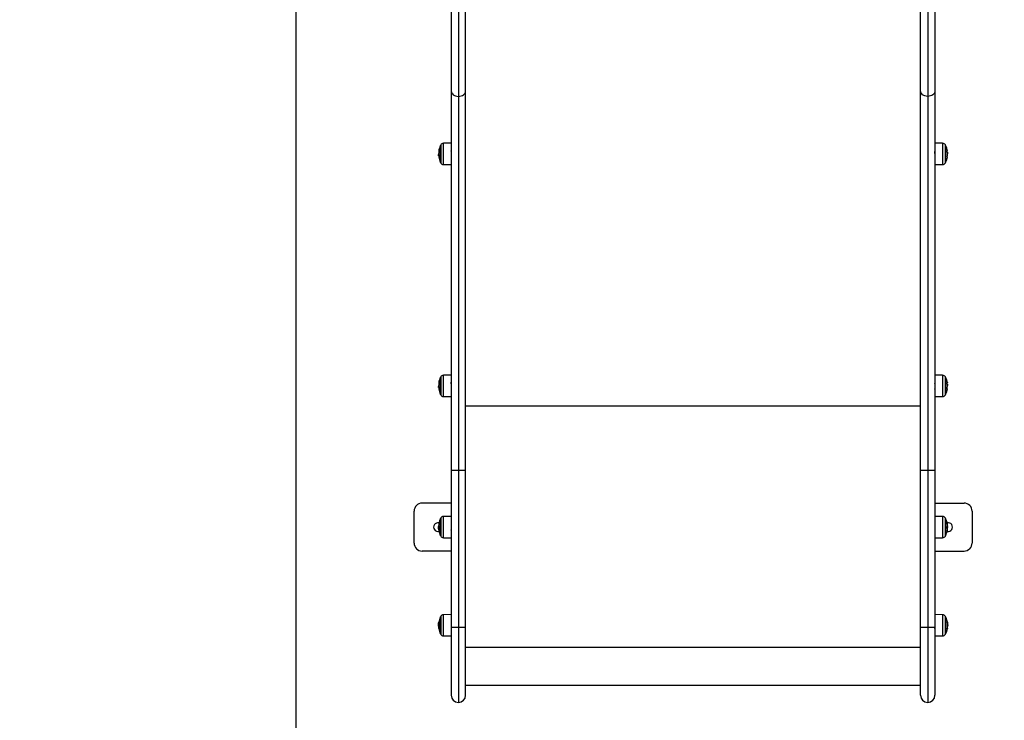
# Model space of a CAD drawing. Units: millimetres. Extents: x -2513.2 to -2498.8, y 1861.5 to 1878.8.
# Drawn here: x -2512 to -2510.7, y 1866.4 to 1867.2 of the extents above; entities that cross this region are included whole.
import ezdxf

# ---------------------------------------------------------------- set-up
doc = ezdxf.new("R2010")
doc.units = ezdxf.units.MM
doc.layers.add('DIASTASEIS', color=253, linetype='Continuous', lineweight=5)
doc.styles.get("Standard").update_dxf_attribs({"font": 'ARIALN.TTF'})
doc.dimstyles.get("Standard").update_dxf_attribs({"dimtxt": 0.18, "dimasz": 0.15, "dimexe": 0.18, "dimexo": 0.0625, "dimgap": 0.09, "dimtad": 0, "dimtih": 1, "dimtoh": 1, "dimzin": 0, "dimdsep": 46, "dimtxsty": 'Standard', "dimblk": 'OBLIQUE', "dimcen": 0.09, "dimadec": 0, "dimazin": 0, "dimtfac": 1, "dimtofl": 0, "dimtmove": 0, "dimatfit": 3, "dimfxl": 1, "dimtolj": 1, "dimtzin": 0, "dimarcsym": 0})

# ---------------------------------------------------------------- blocks, each defined once
blk = doc.blocks.new('_Oblique')
at = {"color": 0, "linetype": 'ByBlock', "lineweight": -2, "transparency": 16777216}
blk.add_line((-0.5, -0.5), (0.5, 0.5), dxfattribs=at)
blk = doc.blocks.new('*D47')
at = {"layer": 'Defpoints', "color": 0}
for p in [(-2511.6288, 1868.027), (-2506.835, 1867.0422), (-2506.835, 1862.5908)]:
    blk.add_point(p, dxfattribs=at)
at = {"layer": 'DIASTASEIS', "color": 0, "lineweight": -2}
for p, q in [((-2511.6288, 1867.9645), (-2511.6288, 1862.4108)), ((-2506.835, 1866.9797), (-2506.835, 1862.4108)), ((-2511.6288, 1862.5908), (-2509.5163, 1862.5908)), ((-2506.835, 1862.5908), (-2508.9475, 1862.5908))]:
    blk.add_line(p, q, dxfattribs=at)
at = {"layer": 'DIASTASEIS', "color": 0, "linetype": 'ByBlock', "lineweight": -2, "xscale": 0.15, "yscale": 0.15, "zscale": 0.15, "rotation": 180}
blk.add_blockref('_Oblique', (-2511.6288, 1862.5908), dxfattribs=at)
at = {"layer": 'DIASTASEIS', "color": 0, "linetype": 'ByBlock', "lineweight": -2, "xscale": 0.15, "yscale": 0.15, "zscale": 0.15}
blk.add_blockref('_Oblique', (-2506.835, 1862.5908), dxfattribs=at)
at = {"layer": 'DIASTASEIS', "color": 0, "insert": (-2509.2319, 1862.5908), "char_height": 0.18, "attachment_point": 5}
blk.add_mtext('\\A1;\\A1;4.80', dxfattribs=at)
blk = doc.blocks.new('*D48')
at = {"layer": 'Defpoints', "color": 0}
for p in [(-2505.2418, 1869.1075), (-2513.1335, 1868.0126), (-2505.2418, 1861.7203)]:
    blk.add_point(p, dxfattribs=at)
at = {"layer": 'DIASTASEIS', "color": 0, "lineweight": -2}
for p, q in [((-2505.2418, 1869.045), (-2505.2418, 1861.5403)), ((-2513.1335, 1867.9501), (-2513.1335, 1861.5403)), ((-2513.1335, 1861.7203), (-2509.4685, 1861.7203)), ((-2505.2418, 1861.7203), (-2508.9068, 1861.7203))]:
    blk.add_line(p, q, dxfattribs=at)
at = {"layer": 'DIASTASEIS', "color": 0, "linetype": 'ByBlock', "lineweight": -2, "xscale": 0.15, "yscale": 0.15, "zscale": 0.15, "rotation": 180}
blk.add_blockref('_Oblique', (-2513.1335, 1861.7203), dxfattribs=at)
at = {"layer": 'DIASTASEIS', "color": 0, "linetype": 'ByBlock', "lineweight": -2, "xscale": 0.15, "yscale": 0.15, "zscale": 0.15}
blk.add_blockref('_Oblique', (-2505.2418, 1861.7203), dxfattribs=at)
at = {"layer": 'DIASTASEIS', "color": 0, "insert": (-2509.1877, 1861.7203), "char_height": 0.18, "attachment_point": 5}
blk.add_mtext('\\A1;\\A1;7.80', dxfattribs=at)
blk = doc.blocks.new('K')
at = {"color": 7, "linetype": 'Continuous', "lineweight": 25}
for p, q in [((16576.6516, 16605.3931), (16576.6516, 16604.9152)), ((16576.6606, 16605.3864), (16576.6606, 16604.9086)), ((16576.6696, 16604.9152), (16576.6696, 16605.3931)), ((16577.2396, 16604.9152), (16577.2396, 16605.3931)), ((16577.2486, 16605.3864), (16577.2486, 16604.9086)), ((16577.2576, 16605.3931), (16577.2576, 16604.9152)), ((16576.6516, 16604.9152), (16576.6516, 16604.4403)), ((16576.6696, 16604.4403), (16576.6696, 16604.9152)), ((16577.2396, 16604.4403), (16577.2396, 16604.9152)), ((16577.2576, 16604.9152), (16577.2576, 16604.4403)), ((16576.6606, 16604.9086), (16576.6606, 16604.4403)), ((16577.2486, 16604.9086), (16577.2486, 16604.4403)), ((16576.6382, 16604.8257), (16576.6382, 16604.8472)), ((16576.6516, 16604.8499), (16576.6419, 16604.8498)), ((16577.2673, 16604.8498), (16577.2576, 16604.8498)), ((16577.271, 16604.8472), (16577.271, 16604.8257)), ((16576.6356, 16604.8359), (16576.6356, 16604.8355)), ((16576.636, 16604.835), (16576.6357, 16604.835)), ((16576.6361, 16604.8343), (16576.6357, 16604.8343)), ((16576.636, 16604.8358), (16576.6358, 16604.8358)), ((16576.6361, 16604.8342), (16576.6361, 16604.8342)), ((16576.6516, 16604.8327), (16576.6517, 16604.8325)), ((16577.2731, 16604.8386), (16577.2735, 16604.8386)), ((16577.2732, 16604.8381), (16577.2735, 16604.8381)), ((16577.2732, 16604.8363), (16577.2733, 16604.8363)), ((16577.2736, 16604.8372), (16577.2736, 16604.8374)), ((16576.6419, 16604.8232), (16576.6516, 16604.8231)), ((16577.2576, 16604.8231), (16577.2673, 16604.8232)), ((16576.6382, 16604.5352), (16576.6382, 16604.5567)), ((16576.6516, 16604.5593), (16576.6419, 16604.5592)), ((16577.2673, 16604.5592), (16577.2576, 16604.5593)), ((16577.271, 16604.5567), (16577.271, 16604.5352)), ((16576.6356, 16604.5453), (16576.6356, 16604.545)), ((16576.636, 16604.5445), (16576.6357, 16604.5445)), ((16576.6361, 16604.5438), (16576.6357, 16604.5438)), ((16576.636, 16604.5453), (16576.6358, 16604.5453)), ((16576.6361, 16604.5437), (16576.6361, 16604.5437)), ((16577.2731, 16604.5481), (16577.2735, 16604.5481)), ((16577.2732, 16604.5476), (16577.2735, 16604.5476)), ((16577.2732, 16604.5458), (16577.2733, 16604.5458)), ((16577.2736, 16604.5466), (16577.2736, 16604.5469)), ((16576.6419, 16604.5327), (16576.6516, 16604.5326)), ((16577.2576, 16604.5326), (16577.2673, 16604.5327)), ((16577.2577, 16604.542), (16577.2578, 16604.542)), ((16577.2396, 16604.5204), (16576.6696, 16604.5204)), ((16576.6516, 16604.4403), (16576.6516, 16604.2439)), ((16576.6606, 16604.4403), (16576.6606, 16604.2438)), ((16576.6696, 16604.2439), (16576.6696, 16604.4403)), ((16577.2396, 16604.2439), (16577.2396, 16604.4403)), ((16577.2486, 16604.4403), (16577.2486, 16604.2438)), ((16577.2576, 16604.4403), (16577.2576, 16604.2439)), ((16576.6516, 16604.3991), (16576.6151, 16604.3991)), ((16577.2576, 16604.3991), (16577.2941, 16604.3991)), ((16576.6051, 16604.3491), (16576.6051, 16604.3891)), ((16577.3041, 16604.3891), (16577.3041, 16604.3491)), ((16576.6382, 16604.3583), (16576.6382, 16604.3798)), ((16576.6516, 16604.3824), (16576.6419, 16604.3823)), ((16577.2673, 16604.3823), (16577.2576, 16604.3824)), ((16577.2578, 16604.3722), (16577.2576, 16604.3725)), ((16577.271, 16604.3798), (16577.271, 16604.3583)), ((16577.2736, 16604.3709), (16577.2735, 16604.3709)), ((16577.2735, 16604.3709), (16577.2735, 16604.3709)), ((16576.6362, 16604.3682), (16576.6357, 16604.3682)), ((16576.636, 16604.3668), (16576.6357, 16604.3668)), ((16576.636, 16604.3699), (16576.6358, 16604.3699)), ((16577.2732, 16604.3699), (16577.2737, 16604.3699)), ((16577.2732, 16604.3697), (16577.2735, 16604.3697)), ((16576.6419, 16604.3558), (16576.6516, 16604.3557)), ((16577.2576, 16604.3557), (16577.2673, 16604.3558)), ((16576.6516, 16604.3391), (16576.6151, 16604.3391)), ((16577.2576, 16604.3391), (16577.2941, 16604.3391)), ((16576.6362, 16604.2493), (16576.6358, 16604.2493)), ((16576.6382, 16604.2353), (16576.6382, 16604.2568)), ((16576.6516, 16604.2594), (16576.6419, 16604.2593)), ((16577.2673, 16604.2593), (16577.2576, 16604.2594)), ((16577.271, 16604.2568), (16577.271, 16604.2353)), ((16576.636, 16604.2469), (16576.6357, 16604.2469)), ((16576.6359, 16604.245), (16576.6357, 16604.245)), ((16576.6516, 16604.2439), (16576.6516, 16604.1585)), ((16576.6516, 16604.2427), (16576.6517, 16604.2429)), ((16576.6696, 16604.1585), (16576.6696, 16604.2439)), ((16577.2396, 16604.1585), (16577.2396, 16604.2439)), ((16577.2576, 16604.2439), (16577.2576, 16604.1585)), ((16577.2729, 16604.2418), (16577.2732, 16604.2418)), ((16577.2732, 16604.2446), (16577.2735, 16604.2446)), ((16577.2733, 16604.2466), (16577.2736, 16604.2466)), ((16576.6419, 16604.2328), (16576.6516, 16604.2327)), ((16577.2576, 16604.2327), (16577.2673, 16604.2328)), ((16577.2396, 16604.2184), (16576.6696, 16604.2184)), ((16576.6696, 16604.1711), (16577.2396, 16604.1711))]:
    blk.add_line(p, q, dxfattribs=at)
at = {"color": 8, "linetype": 'Continuous', "lineweight": 25}
for p, q in [((16576.6384, 16604.8477), (16576.6384, 16604.8253)), ((16576.6419, 16604.8369), (16576.6419, 16604.8498)), ((16577.2673, 16604.8498), (16577.2673, 16604.8369)), ((16577.2708, 16604.8253), (16577.2708, 16604.8477)), ((16576.6361, 16604.8341), (16576.6361, 16604.8341)), ((16576.6419, 16604.8232), (16576.6419, 16604.8369)), ((16577.2673, 16604.8369), (16577.2673, 16604.8232)), ((16576.6384, 16604.5571), (16576.6384, 16604.5348)), ((16576.6419, 16604.5465), (16576.6419, 16604.5592)), ((16577.2673, 16604.5592), (16577.2673, 16604.5465)), ((16577.2708, 16604.5348), (16577.2708, 16604.5571)), ((16576.6419, 16604.5327), (16576.6419, 16604.5465)), ((16577.2673, 16604.5465), (16577.2673, 16604.5327)), ((16576.6361, 16604.5435), (16576.6361, 16604.5435)), ((16576.6384, 16604.3802), (16576.6384, 16604.3579)), ((16576.6419, 16604.3755), (16576.6419, 16604.3823)), ((16576.6419, 16604.3558), (16576.6419, 16604.3755)), ((16577.2673, 16604.3823), (16577.2673, 16604.3755)), ((16577.2673, 16604.3755), (16577.2673, 16604.3558)), ((16577.2708, 16604.3579), (16577.2708, 16604.3802)), ((16576.636, 16604.3704), (16576.636, 16604.3704)), ((16577.273, 16604.3684), (16577.2732, 16604.3684)), ((16577.273, 16604.3682), (16577.2732, 16604.3682)), ((16576.6362, 16604.2501), (16576.636, 16604.2501)), ((16576.6384, 16604.2572), (16576.6384, 16604.2349)), ((16576.6419, 16604.2593), (16576.6419, 16604.2593)), ((16576.6419, 16604.2328), (16576.6419, 16604.2593)), ((16577.2673, 16604.2593), (16577.2673, 16604.2328)), ((16577.2708, 16604.2349), (16577.2708, 16604.2572)), ((16577.273, 16604.2499), (16577.2733, 16604.2499)), ((16576.6363, 16604.2417), (16576.6361, 16604.2417)), ((16576.6363, 16604.2416), (16576.6361, 16604.2416)), ((16576.6606, 16604.2438), (16576.6606, 16604.1495)), ((16577.2486, 16604.2438), (16577.2486, 16604.1495)), ((16577.273, 16604.242), (16577.2732, 16604.242))]:
    blk.add_line(p, q, dxfattribs=at)
at = {"color": 7, "linetype": 'Continuous', "lineweight": 25, "flags": 128}
for points in [[(16576.6516, 16604.9152), (16576.6518, 16604.9139), (16576.6523, 16604.9127), (16576.6531, 16604.9116), (16576.6542, 16604.9106), (16576.6556, 16604.9098), (16576.6571, 16604.9091), (16576.6588, 16604.9088), (16576.6606, 16604.9086)], [(16576.6606, 16604.9086), (16576.6623, 16604.9088), (16576.664, 16604.9091), (16576.6656, 16604.9098), (16576.667, 16604.9106), (16576.6681, 16604.9116), (16576.6689, 16604.9127), (16576.6694, 16604.9139), (16576.6696, 16604.9152)], [(16577.2486, 16604.9086), (16577.2468, 16604.9088), (16577.2451, 16604.9091), (16577.2436, 16604.9098), (16577.2422, 16604.9106), (16577.2411, 16604.9116), (16577.2403, 16604.9127), (16577.2398, 16604.9139), (16577.2396, 16604.9152)], [(16577.2576, 16604.9152), (16577.2574, 16604.9139), (16577.2569, 16604.9127), (16577.2561, 16604.9116), (16577.255, 16604.9106), (16577.2536, 16604.9098), (16577.252, 16604.9091), (16577.2503, 16604.9088), (16577.2486, 16604.9086)], [(16577.2729, 16604.8406), (16577.273, 16604.8405), (16577.2732, 16604.8405), (16577.2732, 16604.8405), (16577.2733, 16604.8404), (16577.2732, 16604.8404), (16577.2732, 16604.8404), (16577.2731, 16604.8403), (16577.2729, 16604.8403)], [(16576.6363, 16604.8327), (16576.6361, 16604.8327), (16576.636, 16604.8326), (16576.6359, 16604.8326), (16576.6359, 16604.8326), (16576.6359, 16604.8326)], [(16577.2733, 16604.8326), (16577.2733, 16604.8326), (16577.2733, 16604.8327), (16577.2732, 16604.8327), (16577.2731, 16604.8328), (16577.2729, 16604.8328)], [(16576.6363, 16604.5497), (16576.6361, 16604.5498), (16576.636, 16604.5498), (16576.6359, 16604.5498), (16576.6359, 16604.5498), (16576.6359, 16604.5498), (16576.636, 16604.5499), (16576.6361, 16604.5499), (16576.6363, 16604.5499)], [(16577.2729, 16604.55), (16577.273, 16604.55), (16577.2732, 16604.55), (16577.2732, 16604.5499), (16577.2733, 16604.5499), (16577.2732, 16604.5499), (16577.2732, 16604.5498), (16577.2731, 16604.5498), (16577.2729, 16604.5497)], [(16576.6363, 16604.5422), (16576.6361, 16604.5422), (16576.636, 16604.5421), (16576.6359, 16604.5421), (16576.6359, 16604.542), (16576.6359, 16604.542)], [(16577.2733, 16604.5421), (16577.2733, 16604.5421), (16577.2733, 16604.5422), (16577.2732, 16604.5422), (16577.2731, 16604.5423), (16577.2729, 16604.5423)], [(16577.2732, 16604.2418), (16577.2732, 16604.2418), (16577.2732, 16604.2417), (16577.2732, 16604.2417), (16577.2732, 16604.2416), (16577.2731, 16604.2416), (16577.2731, 16604.2415), (16577.273, 16604.2415), (16577.2729, 16604.2414)]]:
    blk.add_lwpolyline(points, dxfattribs=at)
at = {"color": 7, "linetype": 'Continuous', "lineweight": 25}
for centre, radius, start, end in [((16576.6591, 16604.8365), 0.0235, 152.7775, 170.5469), ((16576.6362, 16604.8395), 0.000886, 87.8017, 110.3076), ((16576.6591, 16604.8365), 0.0232, 170.5583, 178.571), ((16576.6591, 16604.8365), 0.0235, 151.6173, 152.7775), ((16576.6419, 16604.8458), 0.004, 90.5, 151.6173), ((16577.2672, 16604.8458), 0.004, 28.3827, 89.5), ((16577.2501, 16604.8365), 0.0235, 27.2225, 28.3827), ((16577.2501, 16604.8365), 0.0235, 9.6289, 27.2225), ((16577.2501, 16604.8366), 0.0231, 2.4797, 9.5864), ((16576.6591, 16604.8365), 0.0235, 182.3707, 184.8937), ((16576.6361, 16604.8353), 0.00104, 244.8968, 265.3646), ((16576.6365, 16604.8324), 0.0034, 99.0725, 101.4041), ((16576.6591, 16604.8365), 0.0235, 189.6289, 207.2225), ((16576.6591, 16604.8367), 0.0231, 182.4814, 189.593), ((16576.6591, 16604.8363), 0.0231, 185.5333, 188.7851), ((16577.2501, 16604.8365), 0.0235, 332.7775, 350.5373), ((16577.2502, 16604.8368), 0.0231, 350.5392, 358.5679), ((16577.2727, 16604.8344), 0.00314, 77.5734, 80.1047), ((16577.2501, 16604.8365), 0.0235, 2.2834, 4.8395), ((16576.6591, 16604.8365), 0.0235, 207.2225, 208.3827), ((16576.6419, 16604.8272), 0.004, 208.3827, 269.5), ((16577.2672, 16604.8272), 0.004, 270.5, 331.6173), ((16577.2501, 16604.8365), 0.0235, 331.6173, 332.7775), ((16576.6591, 16604.546), 0.0235, 152.7775, 170.5458), ((16576.6591, 16604.546), 0.0235, 151.6173, 152.7775), ((16576.6419, 16604.5552), 0.004, 90.5, 151.6173), ((16577.2672, 16604.5552), 0.004, 28.3827, 89.5), ((16577.2501, 16604.546), 0.0235, 27.2225, 28.3827), ((16577.2501, 16604.546), 0.0235, 9.6312, 27.2225), ((16576.6591, 16604.546), 0.0235, 182.3816, 184.9012), ((16576.6362, 16604.5446), 0.00089, 239.5747, 263.9287), ((16576.6365, 16604.5425), 0.00281, 101.1865, 104.0253), ((16576.6591, 16604.546), 0.0232, 170.5583, 178.571), ((16576.659, 16604.5462), 0.0231, 182.4822, 189.5959), ((16577.2501, 16604.5461), 0.0231, 2.4801, 9.5879), ((16577.2502, 16604.5463), 0.023, 350.5348, 358.5673), ((16577.2727, 16604.5444), 0.00265, 74.9735, 78.0014), ((16577.2501, 16604.546), 0.0235, 2.2744, 4.8345), ((16576.6591, 16604.546), 0.0235, 189.6312, 207.2225), ((16576.659, 16604.5458), 0.0231, 185.535, 188.9171), ((16576.6591, 16604.546), 0.0235, 207.2225, 208.3827), ((16576.6419, 16604.5367), 0.004, 208.3827, 269.5), ((16577.2672, 16604.5367), 0.004, 270.5, 331.6173), ((16577.2501, 16604.546), 0.0235, 331.6173, 332.7775), ((16577.2501, 16604.546), 0.0235, 332.7775, 350.534), ((16577.2501, 16604.5458), 0.0231, 350.5057, 354.1282), ((16576.6583, 16604.7317), 0.2914, 268.6727, 270.4424), ((16576.6628, 16604.7317), 0.2914, 269.5576, 271.3273), ((16577.2463, 16604.7317), 0.2914, 268.6727, 270.4424), ((16577.2508, 16604.7317), 0.2914, 269.5576, 271.3273), ((16576.6151, 16604.3891), 0.01, 90, 180), ((16577.2941, 16604.3891), 0.01, 0, 90), ((16576.6351, 16604.3691), 0.0055, 78.2003, 282.6325), ((16576.6544, 16604.3709), 0.0185, 169.4355, 178.3924), ((16576.6411, 16604.3725), 0.00519, 159.1412, 187.8736), ((16576.6591, 16604.3691), 0.0235, 152.7775, 169.3001), ((16576.6591, 16604.3691), 0.0235, 151.6173, 152.7775), ((16576.6419, 16604.3783), 0.004, 90.5, 151.6173), ((16577.2672, 16604.3783), 0.004, 28.3827, 89.5), ((16577.2501, 16604.3691), 0.0235, 27.2225, 28.3827), ((16577.2501, 16604.3691), 0.0235, 10.9939, 27.2225), ((16577.2677, 16604.3725), 0.00553, 352.7869, 21.3669), ((16577.2551, 16604.3711), 0.0181, 2.8165, 10.8452), ((16577.2741, 16604.3691), 0.0055, 258.1971, 101.8029), ((16577.2674, 16604.3696), 0.00616, 16.4726, 20.4678), ((16577.2501, 16604.3691), 0.0235, 1.9807, 4.4815), ((16576.6591, 16604.3691), 0.0235, 183.6377, 185.9731), ((16576.6413, 16604.3672), 0.00561, 184.4338, 196.5931), ((16576.6417, 16604.3682), 0.00611, 159.4399, 163.4507), ((16576.6414, 16604.3656), 0.0055, 158.5467, 190.9274), ((16576.6536, 16604.3712), 0.0176, 182.8527, 190.9794), ((16576.6591, 16604.3691), 0.0235, 190.9938, 207.2225), ((16577.2501, 16604.3691), 0.0235, 332.7775, 349.1019), ((16577.256, 16604.3711), 0.0172, 349.0436, 358.3293), ((16577.2674, 16604.3657), 0.00583, 349.1923, 19.6752), ((16577.2677, 16604.3705), 0.00585, 339.2191, 352.1096), ((16577.2554, 16604.367), 0.0178, 358.971, 3.8897), ((16576.6151, 16604.3491), 0.01, 180, 270), ((16576.6591, 16604.3691), 0.0235, 207.2225, 208.3827), ((16576.6419, 16604.3598), 0.004, 208.3827, 269.5), ((16577.2672, 16604.3598), 0.004, 270.5, 331.6173), ((16577.2501, 16604.3691), 0.0235, 331.6173, 332.7775), ((16577.2941, 16604.3491), 0.01, 270, 0), ((16576.659, 16604.246), 0.0234, 169.7763, 171.8698), ((16576.6591, 16604.246), 0.0235, 152.7775, 170.3004), ((16576.659, 16604.2457), 0.023, 169.557, 190.3339), ((16576.6365, 16604.2507), 0.000658, 223.2561, 254.2996), ((16576.6591, 16604.246), 0.0235, 151.6173, 152.7775), ((16576.6419, 16604.2553), 0.004, 90.5, 151.6173), ((16577.2672, 16604.2553), 0.004, 28.3827, 89.5), ((16577.2501, 16604.246), 0.0235, 27.2225, 28.3827), ((16577.2501, 16604.246), 0.0235, 4.0361, 27.2225), ((16577.2729, 16604.2505), 0.000579, 276.9299, 310.5129), ((16577.2502, 16604.2458), 0.0231, 349.4173, 9.8666), ((16576.659, 16604.2459), 0.0233, 182.0948, 190.2595), ((16576.659, 16604.2459), 0.0233, 183.7607, 190.2911), ((16576.6361, 16604.2417), 0.000143, 152.4711, 224.0788), ((16576.6591, 16604.246), 0.0235, 190.5952, 207.2225), ((16576.6367, 16604.2425), 0.00107, 237.376, 249.414), ((16576.6591, 16604.246), 0.0235, 207.2225, 208.3827), ((16576.6583, 16604.5352), 0.2914, 268.6727, 270.4424), ((16576.6628, 16604.5352), 0.2914, 269.5576, 271.3273), ((16577.2463, 16604.5352), 0.2914, 268.6727, 270.4424), ((16577.2508, 16604.5352), 0.2914, 269.5576, 271.3273), ((16577.2501, 16604.246), 0.0235, 331.6173, 332.7775), ((16577.2501, 16604.246), 0.0235, 332.7775, 349.4016), ((16577.2502, 16604.2461), 0.0233, 349.7086, 356.2392), ((16576.6419, 16604.2368), 0.004, 208.3827, 269.5), ((16577.2672, 16604.2368), 0.004, 270.5, 331.6173), ((16576.6606, 16604.1585), 0.009, 180, 270), ((16576.6606, 16604.1585), 0.009, 270, 0), ((16577.2486, 16604.1585), 0.009, 180, 270), ((16577.2486, 16604.1585), 0.009, 270, 0)]:
    blk.add_arc(centre, radius, start, end, dxfattribs=at)
for points, knots in [([(16576.6363, 16604.8404), (16576.6363, 16604.8404), (16576.6363, 16604.8404), (16576.6363, 16604.8404), (16576.6363, 16604.8404), (16576.6363, 16604.8404), (16576.6363, 16604.8403), (16576.6363, 16604.8403), (16576.6363, 16604.8403), (16576.6363, 16604.8403)], [0, 0, 0, 0, 0.248814, 0.37423, 0.498972, 0.623989, 0.749248, 0.874338, 1, 1, 1, 1]), ([(16576.6519, 16604.8396), (16576.6518, 16604.8398), (16576.6516, 16604.84), (16576.6514, 16604.8403), (16576.6513, 16604.8405)], [0, 0, 0, 0, 0.499828, 1, 1, 1, 1]), ([(16576.6513, 16604.8404), (16576.6514, 16604.8404), (16576.6514, 16604.8404), (16576.6514, 16604.8401), (16576.6515, 16604.8395), (16576.6515, 16604.8386), (16576.6516, 16604.8377), (16576.6516, 16604.8372), (16576.6516, 16604.837)], [0, 0, 0, 0, 0.114235, 0.303315, 0.437941, 0.720501, 0.906289, 1, 1, 1, 1]), ([(16577.2579, 16604.8405), (16577.2578, 16604.8403), (16577.2576, 16604.8401), (16577.2575, 16604.8398), (16577.2574, 16604.8396)], [0, 0, 0, 0, 0.523188, 1, 1, 1, 1]), ([(16577.2577, 16604.8371), (16577.2577, 16604.8373), (16577.2576, 16604.8377), (16577.2576, 16604.8382), (16577.2576, 16604.8388), (16577.2575, 16604.8392), (16577.2575, 16604.8395), (16577.2574, 16604.8396), (16577.2574, 16604.8396), (16577.2574, 16604.8396)], [0, 0, 0, 0, 0.134566, 0.308538, 0.481404, 0.650636, 0.823163, 0.997211, 1, 1, 1, 1]), ([(16577.2729, 16604.8404), (16577.2729, 16604.8404), (16577.2729, 16604.8405), (16577.2729, 16604.8405), (16577.2729, 16604.8405), (16577.2729, 16604.8405), (16577.2729, 16604.8405), (16577.2729, 16604.8405), (16577.2729, 16604.8406)], [0, 0, 0, 0, 0.248925, 0.374367, 0.499207, 0.626569, 0.749289, 1, 1, 1, 1]), ([(16576.6359, 16604.8369), (16576.6358, 16604.8369), (16576.6357, 16604.8368), (16576.6356, 16604.8362), (16576.6356, 16604.8359)], [0, 0, 0, 0, 0.5016368, 1, 1, 1, 1]), ([(16576.6357, 16604.835), (16576.6357, 16604.8352), (16576.6357, 16604.8356), (16576.6358, 16604.8357), (16576.6358, 16604.8358)], [0, 0, 0, 0, 0.501205, 1, 1, 1, 1]), ([(16576.6357, 16604.8343), (16576.6357, 16604.8344), (16576.6357, 16604.8345), (16576.6357, 16604.8348), (16576.6357, 16604.835)], [0, 0, 0, 0, 0.501001, 1, 1, 1, 1]), ([(16576.6359, 16604.8371), (16576.6359, 16604.837), (16576.6359, 16604.837), (16576.6359, 16604.837), (16576.6359, 16604.8369), (16576.6359, 16604.8369), (16576.6359, 16604.8369)], [0, 0, 0, 0, 0.249395, 0.499507, 0.750919, 1, 1, 1, 1]), ([(16576.636, 16604.8358), (16576.636, 16604.8358), (16576.636, 16604.8358), (16576.636, 16604.8358), (16576.636, 16604.8357), (16576.636, 16604.8357), (16576.636, 16604.8357)], [0, 0, 0, 0, 0.248832, 0.499604, 0.750484, 1, 1, 1, 1]), ([(16576.6361, 16604.8341), (16576.6361, 16604.8341), (16576.6361, 16604.8341), (16576.6361, 16604.8342), (16576.6361, 16604.8342), (16576.6361, 16604.8342), (16576.6361, 16604.8342), (16576.6361, 16604.8342)], [0, 0, 0, 0, 0.125228, 0.25062, 0.500191, 0.749789, 1, 1, 1, 1]), ([(16576.6363, 16604.8328), (16576.6363, 16604.8328), (16576.6363, 16604.8328), (16576.6363, 16604.8328), (16576.6363, 16604.8327), (16576.6363, 16604.8327), (16576.6363, 16604.8327), (16576.6363, 16604.8327), (16576.6363, 16604.8327)], [0, 0, 0, 0, 0.248925, 0.374367, 0.499207, 0.626569, 0.749289, 1, 1, 1, 1]), ([(16577.2729, 16604.8328), (16577.2729, 16604.8328), (16577.2729, 16604.8328), (16577.2729, 16604.8329), (16577.2729, 16604.8329), (16577.2729, 16604.8329), (16577.2729, 16604.8329), (16577.2729, 16604.8329), (16577.2729, 16604.833), (16577.2729, 16604.833)], [0, 0, 0, 0, 0.248814, 0.37423, 0.498972, 0.623989, 0.749248, 0.874338, 1, 1, 1, 1]), ([(16577.2732, 16604.8374), (16577.2732, 16604.8374), (16577.2732, 16604.8375), (16577.2732, 16604.8375), (16577.2732, 16604.8375), (16577.2732, 16604.8376), (16577.2732, 16604.8376)], [0, 0, 0, 0, 0.248832, 0.499604, 0.750484, 1, 1, 1, 1]), ([(16577.2732, 16604.8362), (16577.2732, 16604.8362), (16577.2732, 16604.8362), (16577.2732, 16604.8363), (16577.2733, 16604.8363), (16577.2733, 16604.8363), (16577.2733, 16604.8363)], [0, 0, 0, 0, 0.249395, 0.499507, 0.750919, 1, 1, 1, 1]), ([(16577.2735, 16604.8381), (16577.2735, 16604.8379), (16577.2735, 16604.8375), (16577.2734, 16604.8374), (16577.2733, 16604.8374)], [0, 0, 0, 0, 0.501205, 1, 1, 1, 1]), ([(16577.2733, 16604.8363), (16577.2734, 16604.8363), (16577.2735, 16604.8363), (16577.2736, 16604.8369), (16577.2736, 16604.8372)], [0, 0, 0, 0, 0.501637, 1, 1, 1, 1]), ([(16577.2735, 16604.8386), (16577.2735, 16604.8386), (16577.2735, 16604.8385), (16577.2735, 16604.8382), (16577.2735, 16604.8381)], [0, 0, 0, 0, 0.501001, 1, 1, 1, 1]), ([(16576.6359, 16604.5464), (16576.6358, 16604.5464), (16576.6357, 16604.5463), (16576.6356, 16604.5457), (16576.6356, 16604.5453)], [0, 0, 0, 0, 0.501637, 1, 1, 1, 1]), ([(16576.6357, 16604.5445), (16576.6357, 16604.5447), (16576.6357, 16604.5451), (16576.6358, 16604.5452), (16576.6358, 16604.5453)], [0, 0, 0, 0, 0.5012054, 1, 1, 1, 1]), ([(16576.6357, 16604.5438), (16576.6357, 16604.5438), (16576.6357, 16604.5439), (16576.6357, 16604.5443), (16576.6357, 16604.5445)], [0, 0, 0, 0, 0.501001, 1, 1, 1, 1]), ([(16576.6359, 16604.5466), (16576.6359, 16604.5465), (16576.6359, 16604.5465), (16576.6359, 16604.5465), (16576.6359, 16604.5464), (16576.6359, 16604.5464), (16576.6359, 16604.5464)], [0, 0, 0, 0, 0.249395, 0.499507, 0.750919, 1, 1, 1, 1]), ([(16576.636, 16604.5453), (16576.636, 16604.5453), (16576.636, 16604.5453), (16576.636, 16604.5453), (16576.636, 16604.5452), (16576.636, 16604.5452), (16576.636, 16604.5452)], [0, 0, 0, 0, 0.248832, 0.499604, 0.750484, 1, 1, 1, 1]), ([(16576.6361, 16604.5435), (16576.6361, 16604.5435), (16576.6361, 16604.5436), (16576.6361, 16604.5436), (16576.6361, 16604.5436), (16576.6361, 16604.5437), (16576.6361, 16604.5437), (16576.6361, 16604.5437)], [0, 0, 0, 0, 0.125228, 0.25062, 0.500191, 0.749789, 1, 1, 1, 1]), ([(16576.6363, 16604.5499), (16576.6363, 16604.5499), (16576.6363, 16604.5499), (16576.6363, 16604.5499), (16576.6363, 16604.5499), (16576.6363, 16604.5499), (16576.6363, 16604.5498), (16576.6363, 16604.5498), (16576.6363, 16604.5498), (16576.6363, 16604.5498)], [0, 0, 0, 0, 0.248814, 0.37423, 0.498972, 0.623989, 0.749248, 0.874338, 1, 1, 1, 1]), ([(16576.6514, 16604.5491), (16576.6513, 16604.5492), (16576.6512, 16604.5495), (16576.651, 16604.5498), (16576.6509, 16604.55)], [0, 0, 0, 0, 0.499737, 1, 1, 1, 1]), ([(16576.6519, 16604.5499), (16576.6518, 16604.5498), (16576.6516, 16604.5495), (16576.6515, 16604.5492), (16576.6514, 16604.5491)], [0, 0, 0, 0, 0.543748, 1, 1, 1, 1]), ([(16576.6514, 16604.5491), (16576.6514, 16604.549), (16576.6515, 16604.549), (16576.6515, 16604.5488), (16576.6515, 16604.5484), (16576.6516, 16604.5479), (16576.6516, 16604.5473), (16576.6517, 16604.5468), (16576.6517, 16604.5464), (16576.6517, 16604.5463)], [0, 0, 0, 0, 0.130316, 0.287142, 0.444754, 0.605126, 0.764478, 0.920481, 1, 1, 1, 1]), ([(16577.2579, 16604.5464), (16577.2579, 16604.5465), (16577.2579, 16604.5469), (16577.2578, 16604.5474), (16577.2578, 16604.548), (16577.2577, 16604.5484), (16577.2577, 16604.5488), (16577.2576, 16604.549), (16577.2576, 16604.5491), (16577.2576, 16604.5491), (16577.2576, 16604.5491)], [0, 0, 0, 0, 0.070625, 0.209921, 0.352394, 0.495195, 0.635021, 0.775548, 0.918534, 1, 1, 1, 1]), ([(16577.2729, 16604.5499), (16577.2729, 16604.5499), (16577.2729, 16604.55), (16577.2729, 16604.55), (16577.2729, 16604.55), (16577.2729, 16604.55), (16577.2729, 16604.55), (16577.2729, 16604.55), (16577.2729, 16604.55)], [0, 0, 0, 0, 0.248925, 0.374367, 0.499207, 0.626569, 0.749289, 1, 1, 1, 1]), ([(16577.2732, 16604.5469), (16577.2732, 16604.5469), (16577.2732, 16604.5469), (16577.2732, 16604.547), (16577.2732, 16604.547), (16577.2732, 16604.5471), (16577.2732, 16604.5471)], [0, 0, 0, 0, 0.248832, 0.499604, 0.750484, 1, 1, 1, 1]), ([(16577.2732, 16604.5457), (16577.2732, 16604.5457), (16577.2732, 16604.5457), (16577.2732, 16604.5458), (16577.2733, 16604.5458), (16577.2733, 16604.5458), (16577.2733, 16604.5458)], [0, 0, 0, 0, 0.249395, 0.499507, 0.750919, 1, 1, 1, 1]), ([(16577.2735, 16604.5476), (16577.2735, 16604.5474), (16577.2735, 16604.547), (16577.2734, 16604.5469), (16577.2733, 16604.5469)], [0, 0, 0, 0, 0.501205, 1, 1, 1, 1]), ([(16577.2733, 16604.5458), (16577.2734, 16604.5458), (16577.2735, 16604.5458), (16577.2736, 16604.5464), (16577.2736, 16604.5466)], [0, 0, 0, 0, 0.501637, 1, 1, 1, 1]), ([(16577.2735, 16604.5481), (16577.2735, 16604.548), (16577.2735, 16604.548), (16577.2735, 16604.5477), (16577.2735, 16604.5476)], [0, 0, 0, 0, 0.501001, 1, 1, 1, 1]), ([(16576.6363, 16604.5423), (16576.6363, 16604.5423), (16576.6363, 16604.5423), (16576.6363, 16604.5423), (16576.6363, 16604.5422), (16576.6363, 16604.5422), (16576.6363, 16604.5422), (16576.6363, 16604.5422), (16576.6363, 16604.5422)], [0, 0, 0, 0, 0.248925, 0.374367, 0.499207, 0.626569, 0.749289, 1, 1, 1, 1]), ([(16577.2575, 16604.542), (16577.2575, 16604.542), (16577.2575, 16604.5419), (16577.2574, 16604.542), (16577.2574, 16604.5421)], [0, 0, 0, 0, 0.1031447, 1, 1, 1, 1]), ([(16577.2729, 16604.5423), (16577.2729, 16604.5423), (16577.2729, 16604.5423), (16577.2729, 16604.5423), (16577.2729, 16604.5424), (16577.2729, 16604.5424), (16577.2729, 16604.5424), (16577.2729, 16604.5424), (16577.2729, 16604.5425), (16577.2729, 16604.5425)], [0, 0, 0, 0, 0.248814, 0.37423, 0.498972, 0.623989, 0.749248, 0.874338, 1, 1, 1, 1]), ([(16576.6359, 16604.3712), (16576.6358, 16604.3709), (16576.6357, 16604.3703), (16576.6356, 16604.3693), (16576.6356, 16604.3687)], [0, 0, 0, 0, 0.5016368, 1, 1, 1, 1]), ([(16576.6359, 16604.3714), (16576.6359, 16604.3714), (16576.6359, 16604.3714), (16576.6359, 16604.3713), (16576.6359, 16604.3713), (16576.6359, 16604.3712), (16576.6359, 16604.3712)], [0, 0, 0, 0, 0.249395, 0.499507, 0.750919, 1, 1, 1, 1]), ([(16576.6363, 16604.3743), (16576.6363, 16604.3743), (16576.6363, 16604.3744), (16576.6363, 16604.3744), (16576.6363, 16604.3743), (16576.6363, 16604.3743), (16576.6363, 16604.3743), (16576.6363, 16604.3743), (16576.6363, 16604.3743), (16576.6363, 16604.3743)], [0, 0, 0, 0, 0.248814, 0.37423, 0.498972, 0.623989, 0.749248, 0.874338, 1, 1, 1, 1]), ([(16577.2729, 16604.3745), (16577.2729, 16604.3745), (16577.2729, 16604.3745), (16577.2729, 16604.3745), (16577.2729, 16604.3745), (16577.2729, 16604.3745), (16577.2729, 16604.3745), (16577.2729, 16604.3745), (16577.2729, 16604.3745)], [0, 0, 0, 0, 0.248925, 0.374367, 0.499207, 0.626569, 0.749289, 1, 1, 1, 1]), ([(16577.2732, 16604.3718), (16577.2732, 16604.3718), (16577.2732, 16604.3718), (16577.2732, 16604.3719), (16577.2732, 16604.3719), (16577.2732, 16604.372), (16577.2732, 16604.372)], [0, 0, 0, 0, 0.248832, 0.499604, 0.750484, 1, 1, 1, 1]), ([(16577.2735, 16604.3709), (16577.2735, 16604.3709), (16577.2735, 16604.3709), (16577.2734, 16604.3712), (16577.2733, 16604.3714)], [0, 0, 0, 0, 0.501205, 1, 1, 1, 1]), ([(16576.6356, 16604.3687), (16576.6356, 16604.3684), (16576.6356, 16604.368), (16576.6356, 16604.3676), (16576.6356, 16604.3676)], [0, 0, 0, 0, 0.801918, 1, 1, 1, 1]), ([(16576.6357, 16604.3682), (16576.6357, 16604.3685), (16576.6357, 16604.3693), (16576.6358, 16604.3697), (16576.6358, 16604.3699)], [0, 0, 0, 0, 0.501205, 1, 1, 1, 1]), ([(16576.6357, 16604.3668), (16576.6357, 16604.367), (16576.6357, 16604.3674), (16576.6357, 16604.3679), (16576.6357, 16604.3682)], [0, 0, 0, 0, 0.501001, 1, 1, 1, 1]), ([(16576.636, 16604.3704), (16576.636, 16604.3704), (16576.636, 16604.3704), (16576.636, 16604.3704), (16576.636, 16604.3703), (16576.636, 16604.3703), (16576.636, 16604.3703)], [0, 0, 0, 0, 0.248832, 0.499604, 0.750484, 1, 1, 1, 1]), ([(16576.6363, 16604.3678), (16576.6363, 16604.3678), (16576.6363, 16604.3678), (16576.6363, 16604.3677), (16576.6363, 16604.3677), (16576.6363, 16604.3677), (16576.6363, 16604.3677), (16576.6363, 16604.3677), (16576.6363, 16604.3676)], [0, 0, 0, 0, 0.248925, 0.374367, 0.499207, 0.626569, 0.749289, 1, 1, 1, 1]), ([(16576.6513, 16604.3651), (16576.6514, 16604.3652), (16576.6515, 16604.3654), (16576.6516, 16604.3656), (16576.6516, 16604.3656)], [0, 0, 0, 0, 0.863857, 1, 1, 1, 1]), ([(16577.2729, 16604.3677), (16577.2729, 16604.3677), (16577.2729, 16604.3677), (16577.2729, 16604.3677), (16577.2729, 16604.3678), (16577.2729, 16604.3678), (16577.2729, 16604.3678), (16577.2729, 16604.3678), (16577.2729, 16604.3679), (16577.2729, 16604.3679)], [0, 0, 0, 0, 0.2488139, 0.3742298, 0.4989725, 0.6239888, 0.7492484, 0.8743376, 1, 1, 1, 1]), ([(16577.2732, 16604.3706), (16577.2732, 16604.3706), (16577.2732, 16604.3707), (16577.2732, 16604.3707), (16577.2733, 16604.3707), (16577.2733, 16604.3707), (16577.2733, 16604.3707)], [0, 0, 0, 0, 0.249395, 0.499507, 0.750919, 1, 1, 1, 1]), ([(16577.2732, 16604.3684), (16577.2732, 16604.3684), (16577.2732, 16604.3684), (16577.2732, 16604.3683), (16577.2732, 16604.3683), (16577.2732, 16604.3682), (16577.2732, 16604.3682), (16577.2732, 16604.3682)], [0, 0, 0, 0, 0.24988, 0.498967, 0.749143, 0.8722, 1, 1, 1, 1]), ([(16577.2733, 16604.3707), (16577.2734, 16604.3704), (16577.2735, 16604.3699), (16577.2736, 16604.3699), (16577.2736, 16604.3699)], [0, 0, 0, 0, 0.501637, 1, 1, 1, 1]), ([(16577.2736, 16604.3699), (16577.2736, 16604.3699), (16577.2736, 16604.37), (16577.2735, 16604.3698), (16577.2735, 16604.3697)], [0, 0, 0, 0, 0.251433, 1, 1, 1, 1]), ([(16576.6359, 16604.25), (16576.6358, 16604.2493), (16576.6357, 16604.2481), (16576.6356, 16604.247), (16576.6356, 16604.2465)], [0, 0, 0, 0, 0.501637, 1, 1, 1, 1]), ([(16576.6357, 16604.2469), (16576.6357, 16604.2473), (16576.6357, 16604.248), (16576.6358, 16604.2489), (16576.6358, 16604.2493)], [0, 0, 0, 0, 0.501205, 1, 1, 1, 1]), ([(16576.636, 16604.2501), (16576.636, 16604.2501), (16576.636, 16604.2502), (16576.636, 16604.2502), (16576.636, 16604.2502), (16576.636, 16604.2502), (16576.636, 16604.2502)], [0, 0, 0, 0, 0.248832, 0.499604, 0.750484, 1, 1, 1, 1]), ([(16576.6363, 16604.25), (16576.6363, 16604.25), (16576.6363, 16604.25), (16576.6363, 16604.25), (16576.6363, 16604.25), (16576.6363, 16604.25), (16576.6363, 16604.25), (16576.6363, 16604.2499), (16576.6363, 16604.2499)], [0, 0, 0, 0, 0.248925, 0.3743666, 0.4992067, 0.6265688, 0.7492886, 1, 1, 1, 1]), ([(16577.2579, 16604.2491), (16577.2578, 16604.2493), (16577.2577, 16604.2495), (16577.2576, 16604.2497), (16577.2576, 16604.2497)], [0, 0, 0, 0, 0.7743638, 1, 1, 1, 1]), ([(16577.2729, 16604.2498), (16577.2729, 16604.2498), (16577.2729, 16604.2498), (16577.2729, 16604.2498), (16577.2729, 16604.2499), (16577.2729, 16604.2499), (16577.2729, 16604.2499), (16577.2729, 16604.2499), (16577.2729, 16604.2499), (16577.2729, 16604.2499)], [0, 0, 0, 0, 0.248814, 0.37423, 0.498972, 0.623989, 0.749248, 0.874338, 1, 1, 1, 1]), ([(16577.2732, 16604.25), (16577.2732, 16604.25), (16577.2732, 16604.25), (16577.2732, 16604.25), (16577.2733, 16604.25), (16577.2733, 16604.2499), (16577.2733, 16604.2499)], [0, 0, 0, 0, 0.249395, 0.499507, 0.750919, 1, 1, 1, 1]), ([(16577.2733, 16604.2499), (16577.2734, 16604.2493), (16577.2735, 16604.2481), (16577.2736, 16604.2471), (16577.2736, 16604.2466)], [0, 0, 0, 0, 0.501637, 1, 1, 1, 1]), ([(16576.6356, 16604.2465), (16576.6356, 16604.2462), (16576.6356, 16604.2455), (16576.6357, 16604.2448), (16576.6357, 16604.2444)], [0, 0, 0, 0, 0.501256, 1, 1, 1, 1]), ([(16576.6357, 16604.245), (16576.6357, 16604.2453), (16576.6357, 16604.246), (16576.6357, 16604.2466), (16576.6357, 16604.2469)], [0, 0, 0, 0, 0.501001, 1, 1, 1, 1]), ([(16576.636, 16604.2417), (16576.636, 16604.2417), (16576.636, 16604.2417), (16576.636, 16604.2417), (16576.636, 16604.2416), (16576.636, 16604.2416), (16576.636, 16604.2416), (16576.636, 16604.2416)], [0, 0, 0, 0, 0.24988, 0.498967, 0.749143, 0.8722, 1, 1, 1, 1]), ([(16576.6361, 16604.2416), (16576.6361, 16604.2416), (16576.6361, 16604.2416), (16576.6361, 16604.2416), (16576.6361, 16604.2416), (16576.6361, 16604.2417), (16576.6361, 16604.2417), (16576.6361, 16604.2417)], [0, 0, 0, 0, 0.125228, 0.25062, 0.500191, 0.749789, 1, 1, 1, 1]), ([(16576.6363, 16604.2416), (16576.6363, 16604.2416), (16576.6363, 16604.2416), (16576.6363, 16604.2415), (16576.6363, 16604.2415), (16576.6363, 16604.2415), (16576.6363, 16604.2415), (16576.6363, 16604.2415), (16576.6363, 16604.2415)], [0, 0, 0, 0, 0.250271, 0.372709, 0.499544, 0.626915, 0.749664, 1, 1, 1, 1]), ([(16576.6515, 16604.2438), (16576.6516, 16604.2437), (16576.6516, 16604.2434), (16576.6516, 16604.2431), (16576.6517, 16604.2429), (16576.6517, 16604.2429), (16576.6517, 16604.2429)], [0, 0, 0, 0, 0.282083, 0.623195, 0.957137, 1, 1, 1, 1]), ([(16577.2573, 16604.2429), (16577.2573, 16604.2428), (16577.2575, 16604.2425), (16577.2577, 16604.2422), (16577.2578, 16604.242)], [0, 0, 0, 0, 0.499779, 1, 1, 1, 1]), ([(16577.2578, 16604.2421), (16577.2578, 16604.2421), (16577.2577, 16604.242), (16577.2577, 16604.2422), (16577.2576, 16604.2427), (16577.2576, 16604.2434), (16577.2576, 16604.2439), (16577.2576, 16604.244)], [0, 0, 0, 0, 0.107347, 0.283039, 0.651792, 0.894252, 1, 1, 1, 1]), ([(16577.2729, 16604.2414), (16577.2729, 16604.2414), (16577.2729, 16604.2414), (16577.2729, 16604.2414), (16577.2729, 16604.2415), (16577.2729, 16604.2415), (16577.2729, 16604.2415), (16577.2729, 16604.2415), (16577.2729, 16604.2415), (16577.2729, 16604.2416)], [0, 0, 0, 0, 0.125461, 0.250089, 0.375461, 0.500268, 0.625209, 0.750564, 1, 1, 1, 1]), ([(16577.2732, 16604.242), (16577.2732, 16604.242), (16577.2732, 16604.2419), (16577.2732, 16604.2419), (16577.2732, 16604.2419), (16577.2732, 16604.2418), (16577.2732, 16604.2418), (16577.2732, 16604.2418)], [0, 0, 0, 0, 0.24988, 0.498967, 0.749143, 0.8722, 1, 1, 1, 1]), ([(16577.2736, 16604.2466), (16577.2736, 16604.2463), (16577.2736, 16604.2457), (16577.2735, 16604.245), (16577.2735, 16604.2446)], [0, 0, 0, 0, 0.501256, 1, 1, 1, 1])]:
    blk.add_open_spline(points, degree=3, knots=knots, dxfattribs=at)
blk = doc.blocks.new('KATOPSI S034')
blk.add_blockref('K', (-16583.0502, -16589.5437))

msp = doc.modelspace()

# ---------------------------------------------------------------- block references
msp.add_blockref('KATOPSI S034', (-2505.0357, 1851.7756))

# ---------------------------------------------------------------- dimensions: what is measured, and where the dimension line sits
at = {"layer": 'DIASTASEIS'}
for base, p1, p2, text, picture, middle in [((-2505.2418, 1861.7203), (-2513.1335, 1868.0126), (-2505.2418, 1869.1075), '\\A1;7.80', '*D48', (-2509.1877, 1861.7203)), ((-2506.835, 1862.5908), (-2511.6288, 1868.027), (-2506.835, 1867.0422), '\\A1;4.80', '*D47', (-2509.2319, 1862.5908))]:
    dim = msp.add_linear_dim(base=base, p1=p1, p2=p2, text=text, dimstyle='Standard', dxfattribs=at)
    dim.commit()
    dim.dimension.update_dxf_attribs({"geometry": picture, "text_midpoint": middle})

doc.saveas('drawing.dxf')
